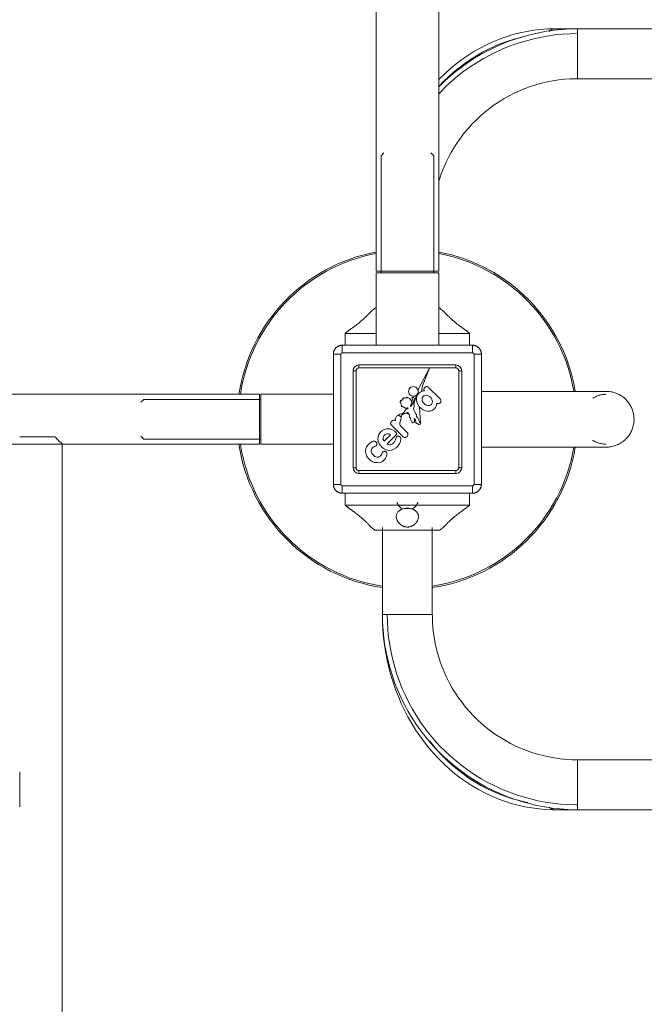
# Model space of a CAD drawing. Units: millimetres. Extents: x -30060 to -6997, y -5616 to 10693.
# Drawn here: x -24152 to -23730, y 4467 to 5133 of the extents above; entities that cross this region are included whole.
import ezdxf

# ---------------------------------------------------------------- set-up
doc = ezdxf.new("R2010")
doc.units = ezdxf.units.MM
for name, color, linetype, lineweight in [('8074900_dwg', 8, 'Continuous', 9), ('HAGS-ST-Forest Green', 7, 'Continuous', 9), ('HAGS-ST-Galv', 7, 'Continuous', 9), ('HAGS-ST-SS', 7, 'Continuous', 9), ('HAGS-ST-Titanium', 7, 'Continuous', 9)]:
    doc.layers.add(name, color=color, linetype=linetype, lineweight=lineweight)

# ---------------------------------------------------------------- blocks, each defined once
blk = doc.blocks.new('8074900_dwg_logo-667099-Level 1')
at = {"layer": 'HAGS-ST-Forest Green'}
for p, q in [((3027.73, 781.93), (3026.5, 781.34)), ((3029.05, 782.24), (3027.73, 781.93)), ((3030.72, 782.25), (3029.05, 782.24)), ((3032.27, 781.89), (3030.72, 782.25)), ((3033.69, 781.17), (3032.27, 781.89)), ((3023.74, 777.28), (3023.9, 778.2)), ((3023.74, 777.28), (3023.74, 775.77)), ((3024.25, 779.06), (3023.9, 778.2)), ((3024.77, 779.83), (3024.25, 779.06)), ((3025.43, 780.48), (3024.77, 779.83)), ((3026.5, 781.34), (3025.43, 780.48)), ((3026.75, 776.65), (3026.71, 776.35)), ((3026.73, 776.04), (3026.71, 776.35)), ((3026.75, 776.65), (3026.91, 777.26)), ((3027.21, 777.81), (3026.91, 777.26)), ((3027.62, 778.27), (3027.21, 777.81)), ((3027.62, 778.27), (3028.12, 778.64)), ((3028.7, 778.87), (3028.12, 778.64)), ((3029.32, 778.97), (3028.7, 778.87)), ((3030.59, 778.97), (3029.32, 778.97)), ((3031.14, 778.91), (3030.59, 778.97)), ((3031.67, 778.73), (3031.14, 778.91)), ((3032.14, 778.44), (3031.67, 778.73)), ((3032.53, 778.05), (3032.14, 778.44)), ((3032.83, 777.58), (3032.53, 778.05)), ((3032.83, 777.58), (3033.03, 777.04)), ((3033.12, 776.46), (3033.03, 777.04)), ((3033.12, 776.46), (3033.09, 775.88)), ((3034.62, 780.39), (3033.69, 781.17)), ((3035.36, 779.42), (3034.62, 780.39)), ((3035.87, 778.32), (3035.36, 779.42)), ((3035.87, 778.32), (3036.13, 777.13)), ((3036.13, 775.89), (3036.13, 777.13)), ((3023.74, 775.77), (3024.02, 774.56)), ((3024.55, 773.44), (3024.02, 774.56)), ((3024.55, 773.44), (3024.85, 773.05)), ((3025.53, 770.77), (3024.62, 769.68)), ((3024.85, 773.05), (3025.24, 772.75)), ((3025.24, 772.75), (3025.69, 772.55)), ((3026.67, 771.6), (3025.53, 770.77)), ((3026.32, 772.56), (3025.69, 772.55)), ((3026.63, 772.67), (3026.32, 772.56)), ((3026.9, 772.85), (3026.63, 772.67)), ((3027.99, 772.13), (3026.67, 771.6)), ((3026.73, 776.04), (3026.92, 775.25)), ((3026.9, 772.85), (3027.13, 773.09)), ((3027.23, 774.51), (3026.92, 775.25)), ((3027.29, 773.37), (3027.13, 773.09)), ((3027.34, 774.3), (3027.23, 774.51)), ((3027.29, 773.37), (3027.38, 773.59)), ((3027.4, 774.07), (3027.34, 774.3)), ((3027.38, 773.59), (3027.41, 773.83)), ((3027.4, 774.07), (3027.41, 773.83)), ((3029.39, 772.31), (3027.99, 772.13)), ((3030.8, 772.31), (3029.39, 772.31)), ((3032.12, 772.07), (3030.8, 772.31)), ((3033.35, 771.52), (3032.12, 772.07)), ((3032.58, 774.11), (3032.56, 773.47)), ((3032.72, 773.23), (3032.56, 773.47)), ((3032.71, 774.73), (3032.58, 774.11)), ((3032.71, 774.73), (3032.95, 775.31)), ((3032.92, 773.02), (3032.72, 773.23)), ((3033.17, 772.87), (3032.92, 773.02)), ((3032.95, 775.31), (3033.09, 775.88)), ((3033.17, 772.87), (3033.44, 772.71)), ((3034.42, 770.72), (3033.35, 771.52)), ((3033.74, 772.61), (3033.44, 772.71)), ((3033.74, 772.61), (3034.44, 772.61)), ((3034.84, 772.81), (3034.44, 772.61)), ((3035.18, 773.09), (3034.84, 772.81)), ((3035.46, 773.43), (3035.18, 773.09)), ((3035.46, 773.43), (3035.66, 773.83)), ((3035.66, 773.83), (3035.96, 774.84)), ((3036.13, 775.89), (3035.96, 774.84)), ((3024.01, 768.41), (3023.73, 767.02)), ((3023.73, 767.02), (3023.74, 765.53)), ((3023.74, 765.53), (3024.04, 764.08)), ((3024.62, 769.68), (3024.01, 768.41)), ((3026.72, 767.1), (3026.61, 766.51)), ((3026.61, 766.51), (3026.62, 765.51)), ((3026.62, 765.51), (3027.2, 763.98)), ((3026.72, 767.1), (3026.96, 767.65)), ((3027.32, 768.13), (3026.96, 767.65)), ((3027.77, 768.52), (3027.32, 768.13)), ((3028.3, 768.79), (3027.77, 768.52)), ((3028.88, 768.95), (3028.3, 768.79)), ((3028.88, 768.95), (3028.89, 761.93)), ((3031.61, 768.99), (3031.06, 769.08)), ((3031.06, 769.08), (3031.07, 764)), ((3032.12, 768.79), (3031.61, 768.99)), ((3032.57, 768.48), (3032.12, 768.79)), ((3032.95, 768.07), (3032.57, 768.48)), ((3033.17, 765.43), (3032.8, 764.88)), ((3033.23, 767.6), (3032.95, 768.07)), ((3033.39, 766.05), (3033.17, 765.43)), ((3033.23, 767.6), (3033.39, 767.07)), ((3033.39, 767.07), (3033.39, 766.05)), ((3035.28, 769.68), (3034.42, 770.72)), ((3035.88, 768.48), (3035.28, 769.68)), ((3036.19, 766), (3035.75, 764.46)), ((3035.88, 768.48), (3036.19, 767.18)), ((3036.19, 766), (3036.19, 767.18)), ((3024.04, 764.08), (3024.62, 762.73)), ((3024.62, 762.73), (3025.45, 761.51)), ((3024.65, 759.59), (3024.93, 759.71)), ((3025.23, 759.75), (3024.93, 759.71)), ((3034.84, 759.77), (3025.23, 759.75)), ((3025.71, 761.3), (3025.45, 761.51)), ((3025.71, 761.3), (3026.01, 761.14)), ((3026.01, 761.14), (3026.34, 761.06)), ((3026.68, 761.06), (3026.34, 761.06)), ((3027.01, 761.12), (3026.68, 761.06)), ((3027.01, 761.12), (3027.28, 761.25)), ((3027.2, 763.98), (3027.9, 762.49)), ((3027.28, 761.25), (3027.51, 761.42)), ((3027.7, 761.65), (3027.51, 761.42)), ((3027.7, 761.65), (3027.83, 761.91)), ((3027.83, 761.91), (3027.9, 762.2)), ((3027.9, 762.2), (3027.9, 762.49)), ((3028.89, 761.93), (3028.93, 761.63)), ((3028.93, 761.63), (3029.05, 761.36)), ((3029.05, 761.36), (3029.23, 761.12)), ((3029.23, 761.12), (3029.46, 760.94)), ((3029.46, 760.94), (3029.74, 760.83)), ((3030.04, 760.79), (3029.74, 760.83)), ((3030.83, 760.79), (3030.04, 760.79)), ((3032.38, 761.19), (3030.83, 760.79)), ((3031.07, 764), (3031.72, 764.15)), ((3032.31, 764.44), (3031.72, 764.15)), ((3032.8, 764.88), (3032.31, 764.44)), ((3033.78, 761.97), (3032.38, 761.19)), ((3034.93, 763.08), (3033.78, 761.97)), ((3035.14, 759.73), (3034.84, 759.77)), ((3035.75, 764.46), (3034.93, 763.08)), ((3035.42, 759.62), (3035.14, 759.73)), ((3023.92, 758.49), (3023.89, 758.13)), ((3023.93, 757.76), (3023.89, 758.13)), ((3024.02, 758.83), (3023.92, 758.49)), ((3023.93, 757.76), (3024.03, 757.42)), ((3024.18, 759.14), (3024.02, 758.83)), ((3024.03, 757.42), (3024.19, 757.11)), ((3024.4, 759.4), (3024.18, 759.14)), ((3024.19, 757.11), (3024.4, 756.86)), ((3024.65, 759.59), (3024.4, 759.4)), ((3024.4, 756.86), (3024.66, 756.66)), ((3024.66, 756.66), (3024.94, 756.54)), ((3025.24, 756.5), (3024.94, 756.54)), ((3031.05, 756.51), (3025.24, 756.5)), ((3031.05, 756.51), (3031.68, 756.15)), ((3032.19, 755.63), (3031.68, 756.15)), ((3032.56, 755.01), (3032.19, 755.63)), ((3032.99, 754.06), (3032.56, 755.01)), ((3034.99, 756.55), (3034.83, 756.44)), ((3035.35, 756.06), (3034.83, 756.44)), ((3034.99, 756.55), (3035.17, 756.57)), ((3035.53, 756.72), (3035.17, 756.57)), ((3035.75, 755.57), (3035.35, 756.06)), ((3035.65, 759.44), (3035.42, 759.62)), ((3035.75, 756.94), (3035.53, 756.72)), ((3035.65, 759.44), (3035.83, 759.2)), ((3035.91, 757.21), (3035.75, 756.94)), ((3036.02, 754.99), (3035.75, 755.57)), ((3035.95, 758.93), (3035.83, 759.2)), ((3036, 757.51), (3035.91, 757.21)), ((3035.99, 758.63), (3035.95, 758.93)), ((3035.99, 758.63), (3036.02, 757.82)), ((3036.02, 757.82), (3036, 757.51)), ((3036.13, 754.59), (3036.02, 754.99)), ((3036.04, 753.78), (3036.13, 754.18)), ((3036.13, 754.18), (3036.13, 754.59)), ((3023.81, 748.74), (3023.43, 747.93)), ((3024.65, 748.78), (3023.81, 748.74)), ((3025.05, 748.78), (3024.65, 748.78)), ((3025.05, 748.78), (3025.19, 749.06)), ((3025.05, 748.78), (3025.1, 748.95)), ((3025.3, 749.12), (3025.1, 748.95)), ((3025.1, 748.95), (3025.19, 749.06)), ((3025.3, 749.12), (3025.19, 749.06)), ((3025.3, 749.12), (3025.41, 749.13)), ((3025.51, 749.12), (3025.3, 749.12)), ((3025.51, 749.12), (3025.41, 749.13)), ((3025.7, 749.06), (3025.51, 749.12)), ((3025.51, 749.12), (3025.6, 749.09)), ((3025.51, 749.12), (3025.79, 749.03)), ((3025.6, 749.09), (3025.79, 749.03)), ((3025.7, 749.06), (3025.79, 749.03)), ((3025.89, 748.99), (3025.7, 749.06)), ((3025.89, 748.99), (3025.79, 749.03)), ((3025.89, 748.99), (3026.2, 748.83)), ((3025.89, 748.99), (3025.99, 748.94)), ((3025.89, 748.99), (3026.2, 748.83)), ((3025.99, 748.94), (3026.2, 748.83)), ((3026.43, 748.68), (3026.2, 748.83)), ((3026.43, 748.68), (3026.83, 748.44)), ((3026.84, 749.83), (3027.08, 750.38)), ((3026.84, 749.83), (3026.96, 749.21)), ((3027.46, 748.67), (3026.96, 749.21)), ((3027.74, 750.42), (3027.08, 750.38)), ((3027.46, 748.67), (3028.3, 748.02)), ((3028.48, 750.28), (3027.74, 750.42)), ((3029.02, 750.03), (3028.48, 750.28)), ((3029.02, 750.03), (3029.68, 749.52)), ((3029.68, 749.52), (3030.16, 749.24)), ((3030.16, 749.24), (3030.45, 749.57)), ((3030.45, 749.57), (3030.84, 749.12)), ((3030.84, 749.12), (3031.4, 748.72)), ((3031.4, 748.72), (3032.41, 748.39)), ((3032.41, 748.39), (3032.67, 748.58)), ((3032.41, 748.39), (3032.67, 748.58)), ((3032.92, 748.78), (3032.67, 748.58)), ((3033.18, 748.97), (3032.92, 748.78)), ((3032.99, 754.06), (3033.45, 753.12)), ((3033.44, 749.16), (3033.18, 748.97)), ((3033.44, 749.16), (3033.18, 748.97)), ((3033.33, 748.36), (3033.44, 749.16)), ((3033.85, 749.35), (3033.44, 749.16)), ((3033.45, 753.12), (3033.77, 752.92)), ((3034.13, 752.79), (3033.77, 752.92)), ((3034, 749.94), (3033.85, 749.35)), ((3034.27, 751.03), (3034, 749.94)), ((3034.5, 752.75), (3034.13, 752.79)), ((3034.18, 752.12), (3034.31, 752.74)), ((3034.18, 752.12), (3034.37, 751.67)), ((3034.37, 751.67), (3034.27, 751.03)), ((3035.03, 752.83), (3034.31, 752.74)), ((3035.03, 752.83), (3034.5, 752.75)), ((3034.8, 749.99), (3034.74, 749.23)), ((3034.74, 749.23), (3034.99, 749.05)), ((3034.92, 751.01), (3034.8, 749.99)), ((3035.06, 751.54), (3034.92, 751.01)), ((3035.04, 748.33), (3034.99, 749.05)), ((3035.03, 752.83), (3035.67, 753.07)), ((3035.03, 752.83), (3035.24, 752.92)), ((3035.55, 751.78), (3035.06, 751.54)), ((3035.67, 753.07), (3035.24, 752.92)), ((3035.55, 751.78), (3035.81, 752.41)), ((3035.67, 753.07), (3035.84, 753.43)), ((3035.81, 752.41), (3035.67, 753.07)), ((3035.84, 753.43), (3036.04, 753.78)), ((3023.43, 747.93), (3023.66, 747.34)), ((3024.34, 747.6), (3023.66, 747.34)), ((3030.59, 741.44), (3023.93, 747.45)), ((3024.71, 747.51), (3024.34, 747.6)), ((3024.71, 747.51), (3024.9, 747.13)), ((3025.69, 746.89), (3024.9, 747.13)), ((3025.69, 746.89), (3026.93, 746.6)), ((3026.83, 748.44), (3026.97, 748.35)), ((3026.93, 746.6), (3027.96, 746.38)), ((3026.97, 748.35), (3027.12, 748.28)), ((3027.3, 748.2), (3027.12, 748.28)), ((3027.49, 748.14), (3027.3, 748.2)), ((3027.49, 748.14), (3027.72, 748.09)), ((3027.99, 748.04), (3027.72, 748.09)), ((3027.96, 746.38), (3028.47, 746.22)), ((3028.3, 748.02), (3027.99, 748.04)), ((3028.47, 746.22), (3028.62, 745.75)), ((3028.62, 745.75), (3029.09, 745.6)), ((3030.06, 745.45), (3029.09, 745.6)), ((3030.06, 745.45), (3030.84, 745.24)), ((3031.58, 744.91), (3030.84, 745.24)), ((3031.58, 744.91), (3032.26, 744.51)), ((3032.26, 744.51), (3032.82, 743.9)), ((3033.18, 748.2), (3032.41, 748.39)), ((3032.82, 743.9), (3033.2, 743.13)), ((3033.33, 748.36), (3033.18, 748.2)), ((3033.2, 743.13), (3033.57, 742.65)), ((3034.47, 744.78), (3034.43, 744.01)), ((3034.43, 744.01), (3034.69, 743.45)), ((3034.82, 744.36), (3034.47, 744.78)), ((3034.64, 746.34), (3034.97, 747.49)), ((3035.01, 746.34), (3034.64, 746.34)), ((3034.79, 742.66), (3034.69, 743.45)), ((3034.82, 744.36), (3035.05, 743.53)), ((3035.04, 748.33), (3034.97, 747.49)), ((3035.01, 746.34), (3035.08, 746.58)), ((3035.4, 742.76), (3035.05, 743.53)), ((3035.2, 746.81), (3035.08, 746.58)), ((3035.34, 747.02), (3035.2, 746.81)), ((3035.34, 747.02), (3035.51, 747.21)), ((3035.71, 747.37), (3035.51, 747.21)), ((3035.94, 747.5), (3035.71, 747.37)), ((3036.21, 747.61), (3035.94, 747.5)), ((3036.5, 747.7), (3036.21, 747.61)), ((3036.8, 747.78), (3036.5, 747.7)), ((3037.09, 747.85), (3036.8, 747.78)), ((3037.09, 747.85), (3037.35, 747.91)), ((3037.57, 747.95), (3037.35, 747.91)), ((3037.57, 747.95), (3037.86, 748.01)), ((3037.75, 747.97), (3037.57, 747.95)), ((3037.75, 747.97), (3037.93, 748.23)), ((3037.75, 747.97), (3037.93, 748.23)), ((3037.75, 747.97), (3037.86, 748.01)), ((3037.93, 748.23), (3038.12, 748.4)), ((3038.2, 748.38), (3037.93, 748.23)), ((3038.2, 748.38), (3038.12, 748.4)), ((3038.2, 748.38), (3038.29, 748.21)), ((3038.2, 748.38), (3038.29, 748.21)), ((3038.44, 748.06), (3038.29, 748.21)), ((3038.64, 747.89), (3038.44, 748.06)), ((3038.88, 747.72), (3038.64, 747.89)), ((3038.88, 747.72), (3039.15, 747.54)), ((3039.15, 747.54), (3039.42, 747.4)), ((3039.66, 747.28), (3039.42, 747.4)), ((3039.68, 743.06), (3039.5, 742.88)), ((3039.89, 747.21), (3039.66, 747.28)), ((3039.68, 743.06), (3039.84, 743.23)), ((3039.84, 743.23), (3039.98, 743.39)), ((3040.12, 747.2), (3039.89, 747.21)), ((3040.1, 743.53), (3039.98, 743.39)), ((3040.1, 743.53), (3040.21, 743.65)), ((3040.12, 747.2), (3040.49, 747.27)), ((3040.12, 747.2), (3040.32, 747.24)), ((3040.21, 743.65), (3040.37, 743.88)), ((3040.37, 743.88), (3040.21, 743.65)), ((3040.32, 747.24), (3040.49, 747.27)), ((3040.37, 746.85), (3040.34, 746.56)), ((3040.34, 746.56), (3040.77, 746.54)), ((3040.35, 745.68), (3040.45, 745.92)), ((3040.35, 745.68), (3040.38, 745.49)), ((3040.46, 747.1), (3040.37, 746.85)), ((3040.49, 744.06), (3040.37, 743.88)), ((3040.37, 743.88), (3040.44, 743.97)), ((3040.38, 745.49), (3040.48, 745.28)), ((3040.77, 744.75), (3040.41, 744.54)), ((3040.41, 744.54), (3040.44, 744.75)), ((3040.51, 745.09), (3040.44, 744.75)), ((3040.49, 744.06), (3040.44, 743.97)), ((3040.63, 746.17), (3040.45, 745.92)), ((3040.46, 747.1), (3040.49, 747.27)), ((3040.51, 745.09), (3040.48, 745.28)), ((3040.59, 744.23), (3040.49, 744.06)), ((3040.49, 744.06), (3040.59, 744.23)), ((3040.66, 744.38), (3040.59, 744.23)), ((3040.63, 746.17), (3040.84, 746.34)), ((3040.74, 744.56), (3040.66, 744.38)), ((3040.77, 744.75), (3040.74, 744.56)), ((3040.77, 746.54), (3040.84, 746.34)), ((3024.23, 737.66), (3024, 736.45)), ((3024.78, 738.79), (3024.23, 737.66)), ((3025.64, 739.78), (3024.78, 738.79)), ((3025.64, 739.78), (3026.74, 740.58)), ((3028.04, 741.14), (3026.74, 740.58)), ((3027.67, 737.26), (3028.19, 737.66)), ((3029.45, 741.44), (3028.04, 741.14)), ((3028.8, 737.95), (3028.19, 737.66)), ((3029.49, 738.14), (3028.8, 737.95)), ((3030.9, 741.44), (3029.45, 741.44)), ((3030.21, 738.2), (3029.49, 738.14)), ((3030.94, 738.14), (3030.21, 738.2)), ((3032.32, 741.16), (3030.9, 741.44)), ((3031.63, 737.96), (3030.94, 738.14)), ((3032.24, 737.66), (3031.63, 737.96)), ((3032.76, 737.27), (3032.24, 737.66)), ((3033.62, 740.61), (3032.32, 741.16)), ((3033.94, 742.69), (3033.57, 742.65)), ((3034.73, 739.83), (3033.62, 740.61)), ((3034.35, 741.88), (3033.94, 742.69)), ((3034.94, 741.11), (3034.35, 741.88)), ((3035.6, 738.84), (3034.73, 739.83)), ((3036.6, 737.78), (3034.75, 741.37)), ((3035.2, 741.92), (3034.79, 742.66)), ((3034.94, 741.11), (3035.46, 740.56)), ((3035.74, 741.32), (3035.2, 741.92)), ((3035.4, 742.76), (3035.9, 742.31)), ((3035.46, 740.56), (3035.89, 740.1)), ((3036.17, 737.71), (3035.6, 738.84)), ((3036.37, 741.19), (3035.74, 741.32)), ((3036.61, 739.89), (3035.89, 740.1)), ((3035.9, 742.31), (3036.58, 742.1)), ((3036.17, 737.71), (3036.41, 736.5)), ((3036.37, 741.19), (3037.22, 740.94)), ((3037.36, 742), (3036.58, 742.1)), ((3036.67, 738.34), (3036.58, 737.63)), ((3036.58, 737.63), (3036.67, 736.93)), ((3036.61, 739.89), (3037.22, 740.38)), ((3036.67, 738.34), (3036.94, 738.99)), ((3037.37, 739.56), (3036.94, 738.99)), ((3037.22, 740.38), (3037.22, 740.94)), ((3037.36, 742), (3038.29, 742)), ((3037.37, 739.56), (3037.94, 739.99)), ((3037.94, 739.99), (3038.59, 740.27)), ((3038.29, 742), (3039.15, 742.18)), ((3039.3, 740.36), (3038.59, 740.27)), ((3039.29, 742.68), (3039.06, 742.46)), ((3039.06, 742.46), (3039.75, 742.57)), ((3039.15, 742.18), (3039.75, 742.57)), ((3039.29, 742.68), (3039.5, 742.88)), ((3040, 740.27), (3039.3, 740.36)), ((3040, 740.27), (3040.66, 740)), ((3041.23, 739.57), (3040.66, 740)), ((3041.66, 739), (3041.23, 739.57)), ((3041.93, 738.35), (3041.66, 739)), ((3041.93, 738.35), (3042.03, 737.64)), ((3042.03, 737.64), (3041.94, 736.94)), ((3024, 736.45), (3024.11, 735.22)), ((3024.11, 735.22), (3024.56, 734.06)), ((3024.25, 732.16), (3024.15, 731.82)), ((3024.43, 732.46), (3024.25, 732.16)), ((3024.43, 732.46), (3024.68, 732.71)), ((3024.56, 734.06), (3025.31, 733.01)), ((3024.98, 732.9), (3024.68, 732.71)), ((3025.31, 733.01), (3024.98, 732.9)), ((3027.05, 736.25), (3026.97, 735.7)), ((3026.97, 735.7), (3027.05, 735.14)), ((3027.29, 736.78), (3027.05, 736.25)), ((3027.05, 735.14), (3027.29, 734.61)), ((3027.67, 737.26), (3027.29, 736.78)), ((3027.29, 734.61), (3027.68, 734.14)), ((3028.2, 733.74), (3027.68, 734.14)), ((3028.2, 733.74), (3028.81, 733.44)), ((3029.5, 733.26), (3028.81, 733.44)), ((3030.22, 733.2), (3029.5, 733.26)), ((3030.95, 733.26), (3030.22, 733.2)), ((3031.63, 733.45), (3030.95, 733.26)), ((3032.25, 733.75), (3031.63, 733.45)), ((3032.76, 734.15), (3032.25, 733.75)), ((3033.15, 736.79), (3032.76, 737.27)), ((3033.15, 734.62), (3032.76, 734.15)), ((3033.39, 736.26), (3033.15, 736.79)), ((3033.39, 735.15), (3033.15, 734.62)), ((3033.39, 736.26), (3033.47, 735.71)), ((3033.47, 735.71), (3033.39, 735.15)), ((3035.88, 734.11), (3035.13, 733.05)), ((3035.13, 733.05), (3035.41, 732.99)), ((3035.67, 732.86), (3035.41, 732.99)), ((3035.89, 732.68), (3035.67, 732.86)), ((3036.31, 735.28), (3035.88, 734.11)), ((3036.07, 732.46), (3035.89, 732.68)), ((3037.93, 731.71), (3036, 734.42)), ((3036.2, 732.21), (3036.07, 732.46)), ((3036.26, 732), (3036.2, 732.21)), ((3036.26, 732), (3036.28, 731.79)), ((3036.41, 736.5), (3036.31, 735.28)), ((3036.95, 736.27), (3036.67, 736.93)), ((3036.95, 736.27), (3037.38, 735.71)), ((3037.95, 735.28), (3037.38, 735.71)), ((3038.3, 734.48), (3037.83, 735.39)), ((3037.95, 735.28), (3038.6, 735)), ((3042.14, 721.87), (3038.3, 734.48)), ((3038.6, 735), (3039.31, 734.91)), ((3040.01, 735.01), (3039.31, 734.91)), ((3040.01, 735.01), (3040.67, 735.28)), ((3041.23, 735.71), (3040.67, 735.28)), ((3041.23, 735.71), (3041.66, 736.28)), ((3041.94, 736.94), (3041.66, 736.28)), ((3024.15, 731.26), (3024.15, 731.82)), ((3024.15, 731.26), (3024.16, 731.08)), ((3024.16, 731.08), (3024.22, 730.9)), ((3024.31, 730.74), (3024.22, 730.9)), ((3024.62, 730.4), (3024.31, 730.74)), ((3024.62, 730.4), (3025, 730.15)), ((3025.44, 729.99), (3025, 730.15)), ((3025.89, 729.94), (3025.44, 729.99)), ((3034.62, 729.95), (3025.89, 729.94)), ((3034.62, 729.95), (3034.97, 730)), ((3034.97, 730), (3035.32, 730.08)), ((3035.32, 730.08), (3035.57, 730.11)), ((3035.57, 730.11), (3035.8, 730.21)), ((3036, 730.36), (3035.8, 730.21)), ((3036.16, 730.56), (3036, 730.36)), ((3036.25, 730.8), (3036.16, 730.56)), ((3036.25, 730.8), (3036.29, 731.05)), ((3036.28, 731.79), (3036.29, 731.05)), ((3042.14, 721.87), (3037.93, 731.71))]:
    blk.add_line(p, q, dxfattribs=at)
blk = doc.blocks.new('8074900_dwg_napchup-667100-Level 1')
at = {"layer": 'HAGS-ST-Forest Green'}
for p, q in [((3086.31, 802.72), (2998.31, 802.72)), ((3086.31, 802.72), (2998.31, 802.72)), ((2998.31, 802.72), (2998.31, 797.72)), ((3086.31, 797.72), (3086.31, 802.72)), ((2992.31, 796.72), (2992.31, 708.72)), ((2992.31, 796.72), (2997.31, 796.72)), ((2992.31, 796.72), (2992.31, 708.72)), ((2997.31, 796.72), (2997.31, 708.72)), ((3086.31, 797.72), (2998.31, 797.72)), ((3087.31, 708.72), (3087.31, 796.72)), ((3087.31, 796.72), (3092.31, 796.72)), ((3092.31, 708.72), (3092.31, 796.72)), ((3092.31, 708.72), (3092.31, 796.72)), ((3005.64, 785.43), (3007.61, 785.43)), ((3005.64, 785.43), (3005.64, 720.01)), ((3007.61, 720.01), (3007.61, 785.43)), ((3009.61, 789.39), (3009.61, 787.43)), ((3075.02, 789.39), (3009.61, 789.39)), ((3009.61, 787.43), (3075.02, 787.43)), ((3075.02, 787.43), (3075.02, 789.39)), ((3077.02, 785.43), (3078.99, 785.43)), ((3077.02, 785.43), (3077.02, 720.01)), ((3078.99, 720.01), (3078.99, 785.43)), ((3005.64, 720.01), (3007.61, 720.01)), ((3077.02, 720.01), (3078.99, 720.01)), ((3009.61, 716.05), (3009.61, 718.01)), ((3075.02, 718.01), (3009.61, 718.01)), ((3009.61, 716.05), (3075.02, 716.05)), ((3075.02, 718.01), (3075.02, 716.05)), ((2992.31, 708.72), (2997.31, 708.72)), ((2998.31, 707.72), (3086.31, 707.72)), ((2998.31, 702.72), (2998.31, 707.72)), ((3086.31, 707.72), (3086.31, 702.72)), ((3087.31, 708.72), (3092.31, 708.72)), ((2998.31, 702.72), (3086.31, 702.72)), ((2998.31, 702.72), (3086.31, 702.72))]:
    blk.add_line(p, q, dxfattribs=at)
at = {"layer": 'HAGS-ST-Forest Green', "flags": 128}
for points in [[(2998.31, 802.72), (2998.07, 802.72), (2997.83, 802.7), (2997.6, 802.68), (2997.36, 802.64), (2997.12, 802.6), (2996.89, 802.55), (2996.66, 802.49), (2996.43, 802.42), (2996.2, 802.34), (2995.98, 802.25), (2995.76, 802.15), (2995.54, 802.04), (2995.33, 801.93), (2995.13, 801.8), (2994.93, 801.67), (2994.73, 801.53), (2994.54, 801.39), (2994.36, 801.23), (2994.18, 801.07), (2994.01, 800.9), (2993.85, 800.73), (2993.69, 800.54), (2993.54, 800.36), (2993.4, 800.16), (2993.27, 799.96), (2993.14, 799.76), (2993.02, 799.55), (2992.91, 799.33), (2992.81, 799.12), (2992.72, 798.89), (2992.64, 798.67), (2992.57, 798.44), (2992.5, 798.21), (2992.45, 797.98), (2992.4, 797.74), (2992.37, 797.5), (2992.34, 797.26), (2992.32, 797.03), (2992.31, 796.79), (2992.31, 796.72)], [(3092.31, 796.72), (3092.31, 796.96), (3092.29, 797.2), (3092.27, 797.44), (3092.24, 797.68), (3092.19, 797.91), (3092.14, 798.15), (3092.08, 798.38), (3092.01, 798.61), (3091.93, 798.83), (3091.84, 799.06), (3091.74, 799.28), (3091.64, 799.49), (3091.52, 799.7), (3091.4, 799.91), (3091.27, 800.11), (3091.13, 800.3), (3090.98, 800.49), (3090.82, 800.68), (3090.66, 800.85), (3090.49, 801.02), (3090.32, 801.19), (3090.14, 801.35), (3089.95, 801.49), (3089.75, 801.64), (3089.56, 801.77), (3089.35, 801.9), (3089.14, 802.01), (3088.93, 802.12), (3088.71, 802.22), (3088.49, 802.31), (3088.26, 802.4), (3088.03, 802.47), (3087.8, 802.53), (3087.57, 802.59), (3087.33, 802.63), (3087.1, 802.67), (3086.86, 802.7), (3086.62, 802.71), (3086.38, 802.72), (3086.31, 802.72)], [(2992.31, 708.72), (2992.32, 708.48), (2992.33, 708.24), (2992.36, 708), (2992.39, 707.76), (2992.43, 707.53), (2992.49, 707.29), (2992.55, 707.06), (2992.62, 706.83), (2992.7, 706.61), (2992.79, 706.38), (2992.89, 706.17), (2992.99, 705.95), (2993.11, 705.74), (2993.23, 705.53), (2993.36, 705.33), (2993.5, 705.14), (2993.65, 704.95), (2993.8, 704.76), (2993.96, 704.59), (2994.13, 704.42), (2994.31, 704.25), (2994.49, 704.1), (2994.68, 703.95), (2994.87, 703.81), (2995.07, 703.67), (2995.28, 703.55), (2995.49, 703.43), (2995.7, 703.32), (2995.92, 703.22), (2996.14, 703.13), (2996.37, 703.05), (2996.59, 702.97), (2996.82, 702.91), (2997.06, 702.85), (2997.29, 702.81), (2997.53, 702.77), (2997.77, 702.75), (2998.01, 702.73), (2998.25, 702.72), (2998.31, 702.72)], [(3086.31, 702.72), (3086.55, 702.73), (3086.79, 702.74), (3087.03, 702.76), (3087.27, 702.8), (3087.51, 702.84), (3087.74, 702.89), (3087.97, 702.95), (3088.2, 703.03), (3088.43, 703.11), (3088.65, 703.19), (3088.87, 703.29), (3089.08, 703.4), (3089.3, 703.51), (3089.5, 703.64), (3089.7, 703.77), (3089.9, 703.91), (3090.09, 704.06), (3090.27, 704.21), (3090.45, 704.37), (3090.62, 704.54), (3090.78, 704.72), (3090.94, 704.9), (3091.09, 705.09), (3091.23, 705.28), (3091.36, 705.48), (3091.49, 705.68), (3091.61, 705.89), (3091.71, 706.11), (3091.81, 706.32), (3091.91, 706.55), (3091.99, 706.77), (3092.06, 707), (3092.13, 707.23), (3092.18, 707.47), (3092.23, 707.7), (3092.26, 707.94), (3092.29, 708.18), (3092.31, 708.42), (3092.31, 708.66), (3092.31, 708.72)]]:
    blk.add_lwpolyline(points, dxfattribs=at)
at = {"layer": 'HAGS-ST-Forest Green'}
for centre, radius, start, end in [((2998.31, 796.72), 6, 90, 180), ((3086.31, 796.72), 6, 360, 90), ((2998.31, 796.72), 1, 90, 180), ((3086.31, 796.72), 1, 0, 90), ((3009.61, 785.43), 3.97, 90, 180), ((3009.61, 785.43), 2, 90, 180), ((3075.02, 785.43), 3.97, 360, 90), ((3075.02, 785.43), 2, 360, 90), ((3009.61, 720.01), 3.97, 180, 270), ((3009.61, 720.01), 2, 180, 270), ((3075.02, 720.01), 3.97, 270, 360), ((3075.02, 720.01), 2, 270, 360), ((2998.31, 708.72), 6, 180, 270), ((2998.31, 708.72), 1, 180, 270), ((3086.31, 708.72), 1, 270, 360), ((3086.31, 708.72), 6, 270, 360)]:
    blk.add_arc(centre, radius, start, end, dxfattribs=at)
at = {"xscale": 1.2, "yscale": 1.2, "zscale": 1.2, "rotation": 135}
blk.add_blockref('8074900_dwg_logo-667099-Level 1', (6251.22, -1181.51), dxfattribs=at)
blk = doc.blocks.new('8074900_dwg-667096-Level 1')
at = {"layer": 'HAGS-ST-Forest Green'}
for p, q in [((651.35, 323.55), (563.35, 323.55)), ((557.35, 229.55), (557.35, 317.55)), ((657.35, 317.55), (657.35, 229.55)), ((563.35, 223.55), (651.35, 223.55))]:
    blk.add_line(p, q, dxfattribs=at)
for centre, start, end in [((563.35, 317.55), 90, 180), ((651.35, 317.55), 360, 90), ((563.35, 229.55), 180, 270), ((651.35, 229.55), 270, 360)]:
    blk.add_arc(centre, 6, start, end, dxfattribs=at)
at = {"layer": 'HAGS-ST-Galv'}
for p, q in [((586.15, 2673.55), (586.15, 373.55)), ((628.55, 373.55), (628.55, 2673.55)), ((722.35, 537.4), (706.95, 537.4)), ((907.35, 537.4), (722.35, 537.4)), ((722.35, 537.4), (722.35, 503.7)), ((722.35, 503.7), (907.35, 503.7)), ((628.55, 373.55), (586.15, 373.55)), ((585.35, 348.55), (582.85, 346.43)), ((585.35, 348.55), (582.85, 346.43)), ((585.35, 348.55), (585.44, 348.55)), ((585.84, 348.55), (585.35, 348.55)), ((585.35, 348.55), (585.44, 348.55)), ((585.44, 348.55), (585.35, 348.55)), ((629.35, 348.55), (628.87, 348.55)), ((629.27, 348.55), (629.35, 348.55)), ((629.27, 348.55), (629.35, 348.55)), ((629.35, 348.55), (629.27, 348.55)), ((631.85, 346.43), (629.35, 348.55)), ((631.85, 346.43), (629.35, 348.55)), ((567.85, 333.68), (565.35, 331.55)), ((567.85, 333.68), (566.6, 332.61)), ((649.35, 331.55), (646.85, 333.68)), ((648.1, 332.61), (646.85, 333.68)), ((565.35, 331.55), (565.35, 323.55)), ((565.35, 331.55), (586.13, 331.55)), ((628.58, 331.55), (649.35, 331.55)), ((649.35, 323.55), (649.35, 331.55)), ((507.35, 290.4), (-1292.65, 290.4)), ((507.35, 290.4), (507.35, 256.7)), ((345.5, 261.7), (369.2, 261.7)), ((-1292.65, 256.7), (507.35, 256.7)), ((374.2, -1709.6), (374.2, 256.7)), ((565.35, 223.55), (565.35, 215.55)), ((649.35, 215.55), (649.35, 223.55)), ((565.35, 215.55), (567.85, 213.43)), ((649.35, 215.55), (565.35, 215.55)), ((566.6, 214.49), (567.85, 213.43)), ((646.85, 213.43), (649.35, 215.55)), ((646.85, 213.43), (648.1, 214.49)), ((582.85, 200.68), (585.35, 198.55)), ((582.85, 200.68), (585.35, 198.55)), ((590.5, 200.34), (590.5, 141.55)), ((624.2, 141.55), (624.2, 200.34)), ((629.35, 198.55), (631.85, 200.68)), ((629.35, 198.55), (631.85, 200.68)), ((585.44, 198.55), (585.35, 198.55)), ((585.35, 198.55), (629.35, 198.55)), ((585.44, 198.55), (585.35, 198.55)), ((585.35, 198.55), (585.44, 198.55)), ((629.35, 198.55), (629.27, 198.55)), ((629.35, 198.55), (629.27, 198.55)), ((629.27, 198.55), (629.35, 198.55)), ((590.5, 141.55), (624.2, 141.55)), ((907.35, 43.4), (722.35, 43.4)), ((722.35, 43.4), (722.35, 9.7)), ((345.5, 23.55), (345.5, 35.4)), ((345.5, 23.55), (345.5, 11.7)), ((706.95, 9.7), (722.35, 9.7)), ((722.35, 9.7), (907.35, 9.7))]:
    blk.add_line(p, q, dxfattribs=at)
at = {"layer": 'HAGS-ST-Galv', "flags": 128}
for points in [[(706.95, 537.4), (702.19, 537.29), (697.43, 536.96), (692.7, 536.41), (687.99, 535.65), (683.32, 534.67), (678.69, 533.47), (674.11, 532.06), (669.6, 530.45), (665.15, 528.63), (660.77, 526.62), (656.48, 524.4), (652.28, 522), (648.17, 519.41), (644.16, 516.64), (640.27, 513.69), (636.49, 510.57), (632.82, 507.29), (629.29, 503.85), (628.55, 503.08)], [(722.35, 534.15), (717.21, 534.05), (712.08, 533.74), (706.96, 533.23), (701.87, 532.51), (696.81, 531.59), (691.79, 530.47), (686.81, 529.14), (681.9, 527.62), (677.05, 525.91), (672.27, 524), (667.58, 521.9), (662.97, 519.62), (658.46, 517.15), (654.04, 514.51), (649.74, 511.69), (645.55, 508.7), (641.49, 505.55), (637.56, 502.23), (633.76, 498.77), (630.1, 495.15), (628.55, 493.49)], [(722.35, 537.4), (717.08, 537.3), (711.82, 536.98), (706.57, 536.45), (701.35, 535.72), (696.16, 534.77), (691.01, 533.62), (685.92, 532.27), (680.88, 530.71), (675.91, 528.95), (671.01, 526.99), (666.19, 524.84), (661.47, 522.5), (656.84, 519.97), (652.32, 517.26), (647.91, 514.37), (643.61, 511.31), (639.45, 508.07), (635.41, 504.68), (631.52, 501.12), (628.77, 498.41)], [(685.04, 531.71), (684.06, 531.5), (679.58, 530.34), (675.14, 528.98), (670.76, 527.42), (666.44, 525.65), (662.2, 523.7), (658.03, 521.55), (653.95, 519.21), (649.96, 516.7), (646.07, 514), (642.28, 511.14), (638.6, 508.11), (635.04, 504.91), (631.6, 501.57), (628.6, 498.41)], [(628.55, 434.38), (629.19, 436.43), (630.5, 440.13), (631.95, 443.77), (633.55, 447.36), (635.3, 450.88), (637.18, 454.32), (639.2, 457.69), (641.35, 460.97), (643.63, 464.17), (646.04, 467.27), (648.56, 470.27), (651.21, 473.17), (653.97, 475.96), (656.84, 478.64), (659.82, 481.2), (662.89, 483.64), (666.06, 485.96), (669.32, 488.14), (672.67, 490.2), (676.09, 492.12), (679.59, 493.9), (683.16, 495.54), (686.79, 497.03), (690.48, 498.38), (694.21, 499.58), (698, 500.63), (701.82, 501.53), (705.67, 502.27), (709.55, 502.86), (713.45, 503.3), (717.37, 503.58), (721.29, 503.7), (722.35, 503.7)], [(657.35, 292.4), (660.72, 292.4), (664.09, 292.4), (667.44, 292.4), (670.78, 292.4), (674.09, 292.4), (677.38, 292.4), (680.64, 292.4), (683.86, 292.4), (687.03, 292.4), (690.16, 292.4), (693.24, 292.4), (696.26, 292.4), (699.22, 292.4), (702.11, 292.4), (704.93, 292.4), (707.67, 292.4), (710.33, 292.4), (712.91, 292.4), (715.4, 292.4), (717.79, 292.4), (720.09, 292.4), (722.29, 292.4), (724.38, 292.4), (726.37, 292.4), (728.25, 292.4), (730.01, 292.4), (731.66, 292.4), (733.19, 292.4), (734.59, 292.4), (735.88, 292.4), (737.04, 292.4), (738.07, 292.4), (738.97, 292.4), (739.74, 292.4), (740.38, 292.4), (740.88, 292.4), (741.26, 292.4), (741.5, 292.4), (741.6, 292.4), (741.6, 292.4)], [(741.6, 292.4), (741.54, 292.4), (741.33, 292.4), (741, 292.4), (740.53, 292.4), (739.92, 292.4), (739.19, 292.4), (738.32, 292.4), (737.33, 292.4), (736.2, 292.4), (734.95, 292.4), (733.58, 292.4), (732.08, 292.4), (730.47, 292.4), (728.74, 292.4), (726.89, 292.4), (724.93, 292.4), (722.86, 292.4), (720.69, 292.4), (718.42, 292.4), (716.05, 292.4), (713.59, 292.4), (711.03, 292.4), (708.39, 292.4), (705.67, 292.4), (702.87, 292.4), (700, 292.4), (697.06, 292.4), (694.06, 292.4), (691, 292.4), (687.88, 292.4), (684.72, 292.4), (681.51, 292.4), (678.26, 292.4), (674.98, 292.4), (671.67, 292.4), (668.34, 292.4), (664.99, 292.4), (661.63, 292.4), (658.26, 292.4), (657.35, 292.4)], [(741.6, 290.4), (740.93, 290.39), (740.26, 290.35), (739.59, 290.28), (738.92, 290.19), (738.26, 290.07), (737.6, 289.92), (736.95, 289.75), (736.3, 289.55), (735.67, 289.32), (735.04, 289.07), (734.43, 288.8), (733.82, 288.5), (733.23, 288.17), (732.65, 287.83)], [(741.6, 292.4), (742.36, 292.39), (743.11, 292.34), (743.86, 292.27), (744.61, 292.16), (745.35, 292.03), (746.08, 291.86), (746.81, 291.67), (747.53, 291.44), (748.24, 291.19), (748.94, 290.91), (749.63, 290.61), (750.31, 290.27), (750.97, 289.91), (751.62, 289.52), (752.25, 289.11), (752.86, 288.67), (753.46, 288.21), (754.03, 287.72), (754.59, 287.22), (755.13, 286.68), (755.64, 286.13), (756.13, 285.56), (756.6, 284.97), (757.05, 284.36), (757.47, 283.74), (757.86, 283.09), (758.23, 282.44), (758.57, 281.76), (758.89, 281.08), (759.17, 280.38), (759.43, 279.67), (759.66, 278.96), (759.86, 278.23), (760.04, 277.5), (760.18, 276.76), (760.29, 276.01), (760.38, 275.26), (760.43, 274.51), (760.45, 273.76), (760.45, 273.55)], [(760.45, 273.55), (760.44, 272.8), (760.39, 272.05), (760.32, 271.3), (760.21, 270.55), (760.08, 269.81), (759.91, 269.07), (759.72, 268.34), (759.5, 267.62), (759.25, 266.91), (758.97, 266.21), (758.66, 265.52), (758.32, 264.85), (757.96, 264.19), (757.57, 263.54), (757.16, 262.91), (756.72, 262.29), (756.26, 261.7), (755.78, 261.12), (755.27, 260.57), (754.74, 260.03), (754.19, 259.52), (753.61, 259.02), (753.02, 258.55), (752.41, 258.11), (751.79, 257.69), (751.15, 257.3), (750.49, 256.93), (749.82, 256.59), (749.13, 256.27), (748.43, 255.98), (747.73, 255.72), (747.01, 255.49), (746.28, 255.29), (745.55, 255.12), (744.81, 254.98), (744.06, 254.86), (743.31, 254.78), (742.56, 254.73), (741.81, 254.7), (741.6, 254.7)], [(657.35, 254.7), (660.72, 254.7), (664.09, 254.7), (667.44, 254.7), (670.78, 254.7), (674.09, 254.7), (677.38, 254.7), (680.64, 254.7), (683.86, 254.7), (687.03, 254.7), (690.16, 254.7), (693.24, 254.7), (696.26, 254.7), (699.22, 254.7), (702.11, 254.7), (704.93, 254.7), (707.67, 254.7), (710.33, 254.7), (712.91, 254.7), (715.4, 254.7), (717.79, 254.7), (720.09, 254.7), (722.29, 254.7), (724.38, 254.7), (726.37, 254.7), (728.25, 254.7), (730.01, 254.7), (731.66, 254.7), (733.19, 254.7), (734.59, 254.7), (735.88, 254.7), (737.04, 254.7), (738.07, 254.7), (738.97, 254.7), (739.74, 254.7), (740.38, 254.7), (740.88, 254.7), (741.26, 254.7), (741.5, 254.7), (741.6, 254.7), (741.6, 254.7)], [(741.6, 254.7), (741.54, 254.7), (741.33, 254.7), (741, 254.7), (740.53, 254.7), (739.92, 254.7), (739.19, 254.7), (738.32, 254.7), (737.33, 254.7), (736.2, 254.7), (734.95, 254.7), (733.58, 254.7), (732.08, 254.7), (730.47, 254.7), (728.74, 254.7), (726.89, 254.7), (724.93, 254.7), (722.86, 254.7), (720.69, 254.7), (718.42, 254.7), (716.05, 254.7), (713.59, 254.7), (711.03, 254.7), (708.39, 254.7), (705.67, 254.7), (702.87, 254.7), (700, 254.7), (697.06, 254.7), (694.06, 254.7), (691, 254.7), (687.88, 254.7), (684.72, 254.7), (681.51, 254.7), (678.26, 254.7), (674.98, 254.7), (671.67, 254.7), (668.34, 254.7), (664.99, 254.7), (661.63, 254.7), (658.26, 254.7), (657.35, 254.7)], [(732.5, 259.37), (733.07, 259.02), (733.66, 258.69), (734.26, 258.39), (734.88, 258.1), (735.5, 257.85), (736.13, 257.62), (736.77, 257.41), (737.42, 257.23), (738.08, 257.07), (738.74, 256.95), (739.41, 256.85), (740.08, 256.77), (740.75, 256.72), (741.42, 256.7), (741.6, 256.7)], [(590.5, 141.55), (590.59, 136.37), (590.86, 131.19), (591.31, 126.03), (591.94, 120.9), (592.74, 115.79), (593.72, 110.72), (594.88, 105.7), (596.21, 100.73), (597.72, 95.82), (599.39, 90.98), (601.24, 86.21), (603.25, 81.52), (605.42, 76.93), (607.76, 72.43), (610.25, 68.03), (612.9, 63.74), (615.7, 59.57), (618.65, 55.53), (621.75, 51.62), (624.98, 47.84), (628.35, 44.21), (631.86, 40.73), (635.49, 37.4), (639.24, 34.24), (643.1, 31.25), (647.08, 28.43), (651.16, 25.79), (655.34, 23.33), (659.6, 21.07), (663.96, 19), (668.39, 17.12), (672.89, 15.45), (677.45, 13.99), (682.07, 12.74), (686.73, 11.7), (691.43, 10.88), (696.15, 10.27), (700.9, 9.88), (705.66, 9.71), (706.95, 9.7)], [(590.5, 141.55), (590.61, 136.28), (590.93, 131.02), (591.45, 125.77), (592.19, 120.55), (593.13, 115.36), (594.28, 110.21), (595.64, 105.11), (597.2, 100.08), (598.96, 95.1), (600.91, 90.21), (603.06, 85.39), (605.4, 80.67), (607.93, 76.04), (610.64, 71.52), (613.53, 67.1), (616.6, 62.81), (619.83, 58.65), (623.23, 54.61), (626.78, 50.72), (630.49, 46.97), (634.35, 43.37), (638.35, 39.93), (642.48, 36.65), (646.74, 33.54), (651.12, 30.6), (655.61, 27.84), (660.21, 25.27), (664.91, 22.87), (669.7, 20.67), (674.58, 18.66), (679.53, 16.85), (684.55, 15.24), (689.63, 13.83), (694.77, 12.62), (699.94, 11.62), (705.16, 10.83), (710.4, 10.25), (715.66, 9.87), (720.93, 9.71), (722.35, 9.7)], [(593.75, 141.55), (593.86, 136.41), (594.17, 131.27), (594.68, 126.16), (595.4, 121.06), (596.32, 116), (597.44, 110.98), (598.76, 106.01), (600.28, 101.1), (602, 96.25), (603.91, 91.47), (606, 86.78), (608.29, 82.17), (610.75, 77.65), (613.4, 73.24), (616.22, 68.94), (619.2, 64.75), (622.36, 60.69), (625.67, 56.76), (629.14, 52.96), (632.76, 49.3), (636.52, 45.79), (640.42, 42.43), (644.45, 39.24), (648.6, 36.2), (652.87, 33.34), (657.25, 30.65), (661.74, 28.13), (666.33, 25.8), (671, 23.65), (675.75, 21.69), (680.59, 19.92), (685.48, 18.35), (690.44, 16.98), (695.45, 15.8), (700.5, 14.82), (705.58, 14.05), (710.69, 13.48), (715.82, 13.12), (720.97, 12.96), (722.35, 12.95)], [(722.35, 43.4), (718.43, 43.48), (714.51, 43.72), (710.6, 44.11), (706.72, 44.66), (702.85, 45.36), (699.02, 46.22), (695.23, 47.22), (691.48, 48.38), (687.78, 49.69), (684.13, 51.15), (680.55, 52.75), (677.03, 54.49), (673.59, 56.38), (670.22, 58.39), (666.93, 60.55), (663.74, 62.83), (660.64, 65.23), (657.64, 67.76), (654.74, 70.41), (651.95, 73.17), (649.27, 76.04), (646.71, 79.02), (644.27, 82.09), (641.95, 85.26), (639.76, 88.52), (637.71, 91.87), (635.79, 95.29), (634.01, 98.79), (632.37, 102.36), (630.87, 105.99), (629.53, 109.67), (628.32, 113.41), (627.27, 117.19), (626.38, 121.02), (625.63, 124.87), (625.04, 128.75), (624.61, 132.65), (624.33, 136.57), (624.21, 140.49), (624.2, 141.55)], [(622.44, 55.98), (624.26, 53.68), (627.41, 50), (630.69, 46.47), (634.1, 43.08), (637.63, 39.84), (641.28, 36.77), (645.04, 33.86), (648.9, 31.12), (652.86, 28.55), (656.92, 26.17), (661.06, 23.97), (665.29, 21.96), (669.59, 20.14), (673.95, 18.53), (678.37, 17.11), (682.85, 15.89), (687.36, 14.89), (688.61, 14.67)]]:
    blk.add_lwpolyline(points, dxfattribs=at)
at = {"layer": 'HAGS-ST-Galv'}
for centre, start_param, end_param in [((706.95, 520.55), 0, 0.456812), ((706.95, 26.55), 2.684781, 3.141593)]:
    blk.add_ellipse(centre, major_axis=(0, 16.85), ratio=0.5, start_param=start_param, end_param=end_param, dxfattribs=at)
for points, knots in [([(582.85, 346.43), (582.81, 346.39), (582.72, 346.29), (582.53, 346.07), (582.39, 345.92), (582.28, 345.8), (582.15, 345.66), (581.95, 345.44), (581.66, 345.14), (581.33, 344.8), (581.09, 344.56), (580.96, 344.42), (580.82, 344.28), (580.65, 344.1), (580.35, 343.81), (579.96, 343.43), (579.54, 343.03), (579.21, 342.71), (578.95, 342.47), (578.7, 342.23), (578.35, 341.91), (577.9, 341.5), (577.34, 341.01), (576.78, 340.52), (576.21, 340.03), (575.43, 339.37), (574.06, 338.25), (572.58, 337.1), (571.29, 336.13), (570.62, 335.64), (570.19, 335.32), (569.95, 335.15), (569.61, 334.91), (569.12, 334.56), (568.71, 334.27), (568.48, 334.11), (568.35, 334.02), (568.14, 333.88), (567.93, 333.73), (567.86, 333.69), (567.85, 333.68)], [0, 0, 0, 0, 0.055556, 0.083333, 0.097222, 0.111111, 0.125, 0.138889, 0.166667, 0.194444, 0.208333, 0.215278, 0.222222, 0.236111, 0.25, 0.277778, 0.305556, 0.319444, 0.333333, 0.347222, 0.361111, 0.388889, 0.416667, 0.444444, 0.472222, 0.5, 0.555556, 0.666667, 0.708333, 0.75, 0.770833, 0.78125, 0.791667, 0.833333, 0.875, 0.885417, 0.895833, 0.916667, 0.958333, 1, 1, 1, 1]), ([(646.85, 333.68), (646.84, 333.69), (646.76, 333.75), (646.51, 333.91), (646.27, 334.08), (645.96, 334.3), (645.58, 334.56), (645.16, 334.87), (644.7, 335.19), (644.22, 335.54), (643.69, 335.93), (643.14, 336.34), (642.03, 337.17), (640.55, 338.33), (639.03, 339.58), (638.19, 340.29), (637.72, 340.7), (637.25, 341.11), (636.67, 341.62), (636.11, 342.14), (635.69, 342.53), (635.27, 342.93), (634.75, 343.43), (634.26, 343.9), (633.95, 344.22), (633.78, 344.39), (633.52, 344.65), (633.14, 345.04), (632.77, 345.43), (632.55, 345.66), (632.44, 345.78), (632.35, 345.89), (632.24, 346.01), (632.01, 346.26), (631.9, 346.38), (631.85, 346.43)], [0, 0, 0, 0, 0.055556, 0.083333, 0.111111, 0.138889, 0.166667, 0.194444, 0.222222, 0.25, 0.277778, 0.305556, 0.333333, 0.444444, 0.513889, 0.548611, 0.565972, 0.583333, 0.618056, 0.652778, 0.670139, 0.6875, 0.722222, 0.756944, 0.774306, 0.782986, 0.791667, 0.826389, 0.861111, 0.878472, 0.887153, 0.895833, 0.913194, 0.930556, 1, 1, 1, 1]), ([(568.41, 334.06), (568.27, 333.97), (567.97, 333.76), (567.85, 333.68), (567.85, 333.68)], [0.4619852, 0.4619852, 0.4619852, 0.4619852, 0.6666667, 1, 1, 1, 1]), ([(646.85, 333.68), (646.85, 333.68), (646.72, 333.77), (646.42, 333.98), (646.31, 334.05)], [0, 0, 0, 0, 0.1428571, 0.2027715, 0.2027715, 0.2027715, 0.2027715]), ([(372.75, 258.16), (372.64, 258.27), (372.4, 258.5), (371.89, 259.02), (370.91, 260), (369.94, 260.95), (369.27, 261.63)], [0.5, 0.5, 0.5, 0.5, 0.5625, 0.625, 0.75, 0.991716, 0.991716, 0.991716, 0.991716]), ([(374.2, 256.7), (374.2, 256.71), (374, 256.9), (373.44, 257.47), (373.11, 257.8), (372.96, 257.95)], [0, 0, 0, 0, 0.25, 0.375, 0.4601063, 0.4601063, 0.4601063, 0.4601063]), ([(567.85, 213.43), (567.85, 213.42), (567.99, 213.34), (568.29, 213.12), (568.39, 213.05)], [0, 0, 0, 0, 0.1428571, 0.2027715, 0.2027715, 0.2027715, 0.2027715]), ([(567.85, 213.43), (567.87, 213.42), (567.95, 213.36), (568.19, 213.19), (568.44, 213.02), (568.75, 212.81), (569.13, 212.54), (569.55, 212.24), (570.01, 211.91), (570.49, 211.56), (571.02, 211.17), (571.57, 210.77), (572.68, 209.93), (574.16, 208.78), (575.67, 207.53), (576.52, 206.81), (576.99, 206.41), (577.45, 205.99), (578.03, 205.48), (578.59, 204.97), (579.02, 204.57), (579.44, 204.17), (579.96, 203.68), (580.45, 203.2), (580.76, 202.89), (580.93, 202.71), (581.18, 202.45), (581.56, 202.06), (581.94, 201.67), (582.16, 201.44), (582.26, 201.32), (582.36, 201.22), (582.47, 201.09), (582.7, 200.84), (582.8, 200.72), (582.85, 200.68)], [0, 0, 0, 0, 0.055556, 0.083333, 0.111111, 0.138889, 0.166667, 0.194444, 0.222222, 0.25, 0.277778, 0.305556, 0.333333, 0.444444, 0.513889, 0.548611, 0.565972, 0.583333, 0.618056, 0.652778, 0.670139, 0.6875, 0.722222, 0.756944, 0.774306, 0.782986, 0.791667, 0.826389, 0.861111, 0.878472, 0.887153, 0.895833, 0.913194, 0.930556, 1, 1, 1, 1]), ([(599.85, 207.79), (599.86, 208.43), (600.03, 209.34), (600.64, 210.49), (601.18, 211.15), (601.72, 211.63), (602.18, 211.98), (602.69, 212.3), (603.24, 212.58), (603.84, 212.82), (604.71, 213.11), (605.7, 213.32), (606.79, 213.42), (607.73, 213.43), (608.65, 213.36), (609.53, 213.22), (610.38, 212.99), (611.04, 212.76), (611.53, 212.55), (611.99, 212.31), (612.53, 211.99), (613.09, 211.55), (613.74, 210.93), (614.59, 209.71), (614.85, 208.59), (614.85, 207.79)], [0, 0, 0, 0, 0.111111, 0.166667, 0.222222, 0.25, 0.277778, 0.305556, 0.333333, 0.361111, 0.388889, 0.444444, 0.479167, 0.513889, 0.548611, 0.583333, 0.618056, 0.652778, 0.670139, 0.6875, 0.722222, 0.756944, 0.791667, 0.861111, 1, 1, 1, 1]), ([(631.85, 200.68), (631.89, 200.71), (631.99, 200.82), (632.18, 201.03), (632.32, 201.18), (632.43, 201.3), (632.56, 201.45), (632.76, 201.66), (633.05, 201.97), (633.38, 202.3), (633.62, 202.55), (633.75, 202.69), (633.89, 202.82), (634.06, 203), (634.36, 203.29), (634.75, 203.68), (635.16, 204.07), (635.5, 204.39), (635.75, 204.63), (636.01, 204.87), (636.36, 205.19), (636.81, 205.6), (637.37, 206.1), (637.93, 206.59), (638.5, 207.08), (639.28, 207.73), (640.65, 208.85), (642.13, 210), (643.42, 210.97), (644.09, 211.47), (644.52, 211.78), (644.76, 211.95), (645.1, 212.2), (645.59, 212.55), (646, 212.84), (646.23, 212.99), (646.36, 213.08), (646.57, 213.23), (646.77, 213.37), (646.84, 213.42), (646.85, 213.43)], [0, 0, 0, 0, 0.055556, 0.083333, 0.097222, 0.111111, 0.125, 0.138889, 0.166667, 0.194444, 0.208333, 0.215278, 0.222222, 0.236111, 0.25, 0.277778, 0.305556, 0.319444, 0.333333, 0.347222, 0.361111, 0.388889, 0.416667, 0.444444, 0.472222, 0.5, 0.555556, 0.666667, 0.708333, 0.75, 0.770833, 0.78125, 0.791667, 0.833333, 0.875, 0.885417, 0.895833, 0.916667, 0.958333, 1, 1, 1, 1]), ([(646.3, 213.04), (646.44, 213.14), (646.73, 213.35), (646.85, 213.42), (646.85, 213.43)], [0.4619852, 0.4619852, 0.4619852, 0.4619852, 0.6666667, 1, 1, 1, 1]), ([(599.85, 207.79), (599.85, 207.46), (599.91, 206.81), (600.13, 206.01), (600.39, 205.36), (600.63, 204.88), (600.86, 204.48), (601.07, 204.16), (601.24, 203.93), (601.41, 203.7), (601.66, 203.4), (602, 203.02), (602.38, 202.66), (602.71, 202.39), (602.96, 202.2), (603.23, 202.01), (603.61, 201.76), (604.1, 201.47), (604.64, 201.22), (605.08, 201.05), (605.42, 200.95), (605.77, 200.87), (606.26, 200.78), (606.89, 200.71), (607.66, 200.69), (608.4, 200.74), (609.11, 200.89), (609.81, 201.12), (610.35, 201.37), (610.77, 201.58), (611.06, 201.74), (611.35, 201.91), (611.71, 202.15), (612.14, 202.49), (612.52, 202.85), (612.81, 203.15), (613.02, 203.37), (613.21, 203.59), (613.45, 203.89), (613.73, 204.29), (614.02, 204.77), (614.35, 205.41), (614.65, 206.21), (614.78, 206.86), (614.82, 207.19)], [0, 0, 0, 0, 0.055556, 0.111111, 0.138889, 0.166667, 0.194444, 0.208333, 0.222222, 0.236111, 0.25, 0.277778, 0.305556, 0.319444, 0.333333, 0.347222, 0.361111, 0.388889, 0.416667, 0.430556, 0.444444, 0.458333, 0.472222, 0.5, 0.527778, 0.555556, 0.583333, 0.611111, 0.638889, 0.652778, 0.666667, 0.680556, 0.694444, 0.722222, 0.75, 0.763889, 0.777778, 0.791667, 0.805556, 0.833333, 0.861111, 0.888889, 0.944444, 1, 1, 1, 1])]:
    blk.add_open_spline(points, degree=3, knots=knots, dxfattribs=at)
blk.add_open_spline([(614.82, 207.19), (614.83, 207.29), (614.85, 207.49), (614.85, 207.69), (614.85, 207.79)], degree=3, dxfattribs=at)
at = {"layer": 'HAGS-ST-SS'}
for p, q in [((600.35, 217.55), (600.35, 217.17)), ((606.02, 213.15), (605.2, 213.15)), ((609.45, 213.15), (606.02, 213.15)), ((614.35, 217.17), (614.35, 217.55))]:
    blk.add_line(p, q, dxfattribs=at)
at = {"layer": 'HAGS-ST-SS', "flags": 128}
for points in [[(600.35, 217.18), (600.45, 216.92), (600.56, 216.66), (600.69, 216.4), (600.82, 216.15), (600.96, 215.9), (601.12, 215.65), (601.28, 215.41), (601.45, 215.18), (601.64, 214.95), (601.83, 214.73), (602.04, 214.51), (602.25, 214.3), (602.47, 214.1), (602.71, 213.9), (602.95, 213.72), (603.2, 213.54), (603.46, 213.38), (603.73, 213.22), (603.85, 213.15)], [(610.86, 213.15), (611.13, 213.31), (611.39, 213.47), (611.65, 213.64), (611.89, 213.82), (612.13, 214.01), (612.36, 214.21), (612.58, 214.42), (612.79, 214.63), (612.98, 214.85), (613.17, 215.08), (613.35, 215.31), (613.52, 215.55), (613.68, 215.79), (613.83, 216.04), (613.96, 216.29), (614.09, 216.54), (614.21, 216.8), (614.31, 217.06), (614.36, 217.18)]]:
    blk.add_lwpolyline(points, dxfattribs=at)
at = {"layer": 'HAGS-ST-Titanium'}
for p, q in [((591.55, 453.55), (589.55, 451.55)), ((625.15, 451.55), (623.15, 453.55)), ((589.55, 451.55), (589.55, 372.55)), ((625.15, 372.55), (625.15, 451.55)), ((586.15, 372.55), (586.15, 323.55)), ((607.35, 372.55), (586.15, 372.55)), ((628.55, 372.55), (607.35, 372.55)), ((628.55, 323.55), (628.55, 372.55)), ((429.35, 287), (427.35, 285)), ((508.35, 287), (429.35, 287)), ((557.35, 290.4), (508.35, 290.4)), ((508.35, 290.4), (508.35, 273.55)), ((508.35, 273.55), (508.35, 256.7)), ((427.35, 262.1), (429.35, 260.1)), ((429.35, 260.1), (508.35, 260.1)), ((508.35, 256.7), (557.35, 256.7))]:
    blk.add_line(p, q, dxfattribs=at)
for radius, start, end in [(115, 100.65, 171.55745), (115, 9.44194, 79.3523), (114, 100.7376, 171.4675), (114, 9.53616, 79.25759), (115, 188.44485, 261.58676), (114, 188.52734, 261.49352), (115, 278.41556, 350.57368), (114, 278.50231, 350.455)]:
    blk.add_arc((607.35, 273.55), radius, start, end, dxfattribs=at)
blk.add_blockref('8074900_dwg_napchup-667100-Level 1', (-2434.96, -479.17))

msp = doc.modelspace()

# ---------------------------------------------------------------- block references
at = {"layer": '8074900_dwg', "color": 250}
msp.add_blockref('8074900_dwg-667096-Level 1', (-24497.31, 4589), dxfattribs=at)

doc.saveas('drawing.dxf')
